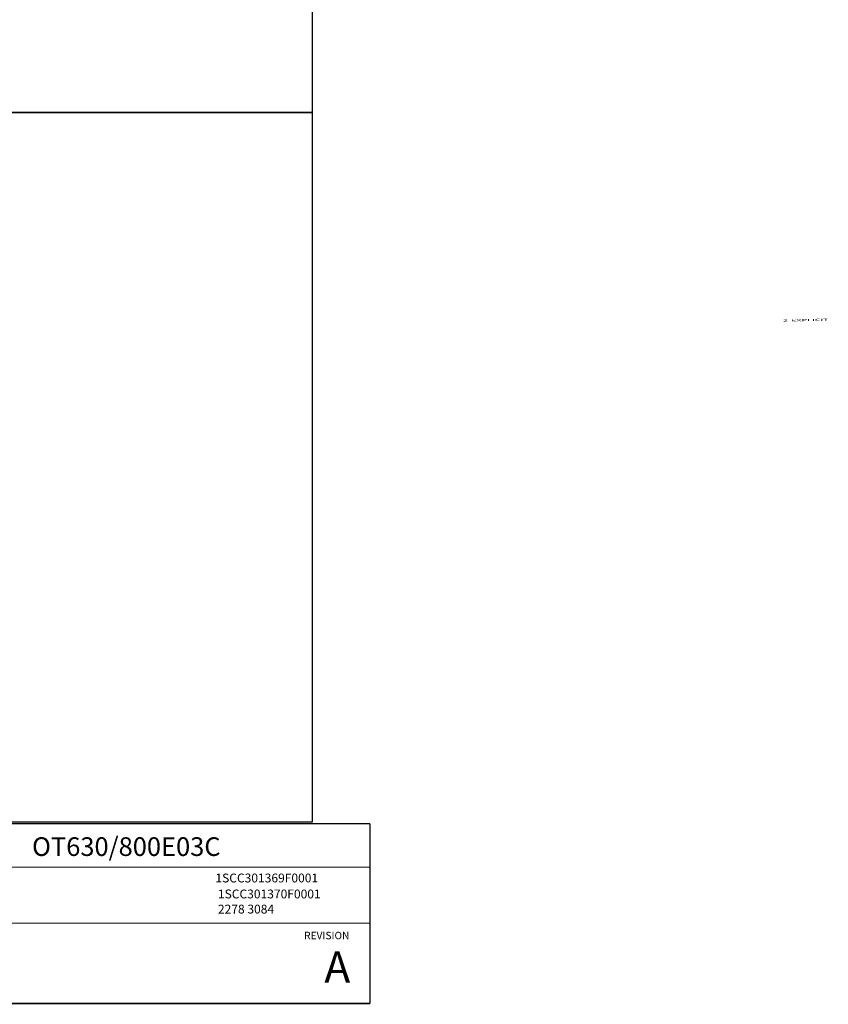
# Model space of a CAD drawing. Extents: x 165 to 1383, y 11 to 1037.
# Drawn here: x 1010 to 1376, y 11 to 457 of the extents above; entities that cross this region are included whole.
import ezdxf

# ---------------------------------------------------------------- set-up
doc = ezdxf.new("R2010")
doc.units = 0
for name, color, linetype in [('1', 7, 'CONTINUOUS'), ('2', 7, 'CONTINUOUS'), ('3', 7, 'CONTINUOUS')]:
    doc.layers.add(name, color=color, linetype=linetype)
doc.styles.get("Standard").update_dxf_attribs({"font": 'monotxt.shx'})

msp = doc.modelspace()

# ---------------------------------------------------------------- linework, layer by layer
at = {"color": 3, "linetype": 'CONTINUOUS'}
for p, q in [((1142.8321, 414.9286), (1142.8321, 823.71469)), ((1142.8321, 414.9286), (596.76113, 414.9286)), ((596.76113, 414.9286), (1142.8321, 414.9286)), ((1142.8321, 93.71528), (1142.8321, 414.9286)), ((596.76113, 93.71528), (1142.8321, 93.71528))]:
    msp.add_line(p, q, dxfattribs=at)
at = {"layer": '1', "color": 40, "linetype": 'CONTINUOUS'}
for points, const_width in [([(664.04598, 92.87517), (1168.8035, 92.87517)], 0.7), ([(1168.8035, 11.39174), (1168.8035, 92.87517)], 0.7), ([(664.30645, 73.14691), (1168.8035, 73.14691)], 0.5), ([(814.91451, 47.7594), (1168.8035, 47.7594)], 0.5), ([(1168.8035, 11.39174), (664.04598, 11.39174)], 0.7)]:
    msp.add_lwpolyline(points, dxfattribs=dict(at, const_width=const_width))

# ---------------------------------------------------------------- texts
at = {"layer": '1', "color": 4, "linetype": 'CONTINUOUS'}
msp.add_text('OT630/800E03C', height=8.46, dxfattribs=at).set_placement((1015.6993, 78.238))
at = {"layer": '1', "color": 40, "linetype": 'CONTINUOUS', "width": 1}
msp.add_text('REVISION', height=3.38366, dxfattribs=at).set_placement((1138.9628, 40.50258))
at = {"layer": '1', "color": 40, "linetype": 'CONTINUOUS'}
msp.add_text('A', height=14.1, dxfattribs=at).set_placement((1148.1412, 20.894))
at = {"layer": '2', "color": 7, "linetype": 'CONTINUOUS', "width": 3}
msp.add_text('2-EXPLICIT', height=1, rotation=1, dxfattribs=at).set_placement((1355.8855, 320.26955))
at = {"layer": '3', "color": 1, "linetype": 'CONTINUOUS'}
for s, p in [('1SCC301369F0001', (1098.7741, 66.25064)), ('1SCC301370F0001', (1099.9163, 59.01638)), ('2278 3084', (1099.9163, 52.16286))]:
    msp.add_text(s, height=4, dxfattribs=at).set_placement(p)

doc.saveas('drawing.dxf')
